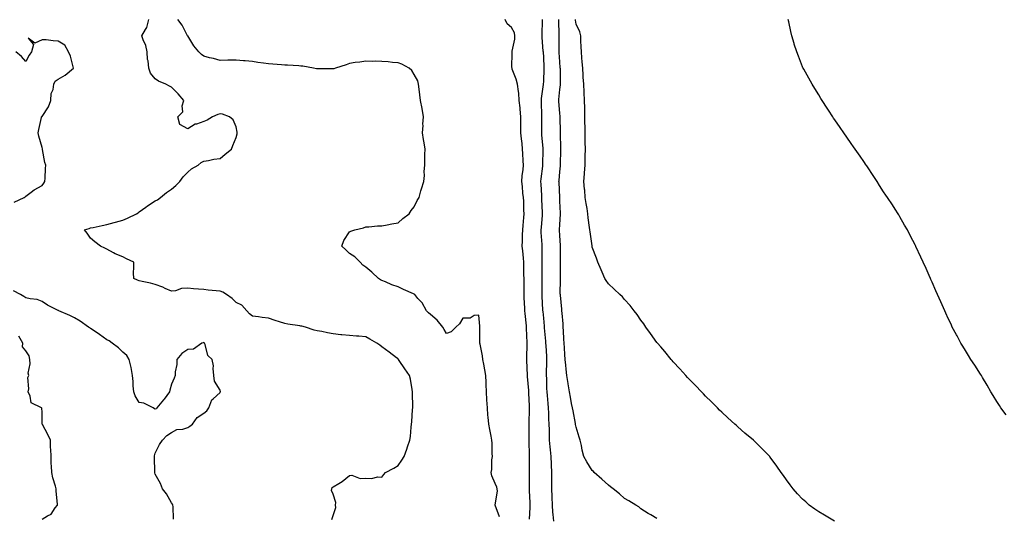
# Model space of a CAD drawing. Units: inches. Extents: x 915683 to 918323, y 7268858 to 7271498.
# Drawn here: x 916654 to 917263, y 7269165 to 7269472 of the extents above; entities that cross this region are included whole.
import ezdxf

# ---------------------------------------------------------------- set-up
doc = ezdxf.new("R2010")
doc.units = ezdxf.units.IN
doc.header["$MEASUREMENT"] = 0
doc.layers.add('Contour_91567268', color=7, linetype='Continuous', true_color=0x433b57)

msp = doc.modelspace()

# ---------------------------------------------------------------- linework, layer by layer
at = {"layer": 'Contour_91567268'}
for points in [[(916847.05, 7269162.92, 3266), (916848.05, 7269165.46, 3266), (916849.54, 7269170.43, 3266), (916849.4, 7269171.92, 3266), (916849.67, 7269173.54, 3266), (916848.05, 7269178.68, 3266), (916847.02, 7269180.89, 3266), (916847.04, 7269181.92, 3266), (916847.3, 7269182.67, 3266), (916848.05, 7269183.14, 3266), (916851.35, 7269185.22, 3266), (916853.5, 7269186.47, 3266), (916858.05, 7269190.15, 3266), (916859.56, 7269190.41, 3266), (916864.53, 7269188.4, 3266), (916868.05, 7269188.6, 3266), (916871.57, 7269188.4, 3266), (916875.55, 7269189.42, 3266), (916878.05, 7269189.11, 3266), (916879.26, 7269190.71, 3266), (916880.2, 7269191.92, 3266), (916885.37, 7269194.6, 3266), (916888.05, 7269196.43, 3266), (916890.43, 7269199.54, 3266), (916891.8, 7269201.92, 3266), (916893.56, 7269206.41, 3266), (916893.96, 7269207.83, 3266), (916895.32, 7269211.92, 3266), (916895.65, 7269214.32, 3266), (916896.21, 7269220.07, 3266), (916896.44, 7269221.92, 3266), (916896.56, 7269223.41, 3266), (916897.06, 7269230.93, 3266), (916897.14, 7269231.92, 3266), (916897.16, 7269232.81, 3266), (916897, 7269240.87, 3266), (916897.02, 7269241.92, 3266), (916896.73, 7269243.25, 3266), (916895.76, 7269249.63, 3266), (916895.14, 7269251.92, 3266), (916892.26, 7269256.14, 3266), (916888.77, 7269261.2, 3266), (916888.27, 7269261.92, 3266), (916888.19, 7269262.06, 3266), (916888.05, 7269262.17, 3266), (916887.03, 7269262.95, 3266), (916882.49, 7269266.35, 3266), (916878.05, 7269269.73, 3266), (916876.8, 7269270.67, 3266), (916874.96, 7269271.92, 3266), (916870.64, 7269274.51, 3266), (916868.05, 7269275.81, 3266), (916863.78, 7269276.19, 3266), (916862.37, 7269276.24, 3266), (916858.05, 7269276.69, 3266), (916853.21, 7269277.08, 3266), (916852.78, 7269277.19, 3266), (916848.05, 7269277.74, 3266), (916844.5, 7269278.38, 3266), (916840.85, 7269279.12, 3266), (916838.05, 7269279.64, 3266), (916836.14, 7269280.02, 3266), (916830.86, 7269281.92, 3266), (916828.68, 7269282.55, 3266), (916828.05, 7269282.55, 3266), (916827.27, 7269282.7, 3266), (916819.86, 7269283.73, 3266), (916818.05, 7269284.11, 3266), (916814.86, 7269285.11, 3266), (916812.01, 7269285.88, 3266), (916808.05, 7269287.31, 3266), (916803.98, 7269287.85, 3266), (916801.84, 7269288.12, 3266), (916798.05, 7269288.61, 3266), (916796.21, 7269290.08, 3266), (916794.55, 7269291.92, 3266), (916791.61, 7269295.48, 3266), (916788.05, 7269297.13, 3266), (916785.62, 7269299.5, 3266), (916781.98, 7269301.92, 3266), (916779.67, 7269303.54, 3266), (916778.05, 7269304.07, 3266), (916775.59, 7269304.37, 3266), (916770.75, 7269304.62, 3266), (916768.05, 7269305.02, 3266), (916764.65, 7269305.32, 3266), (916761.74, 7269305.61, 3266), (916758.05, 7269305.91, 3266), (916754.2, 7269305.78, 3266), (916750.42, 7269304.29, 3266), (916748.05, 7269304.1, 3266), (916744.14, 7269305.83, 3266), (916742.67, 7269306.54, 3266), (916738.05, 7269308.26, 3266), (916735.11, 7269308.98, 3266), (916730, 7269309.97, 3266), (916728.05, 7269310.41, 3266), (916726.96, 7269310.84, 3266), (916724.69, 7269311.92, 3266), (916724.63, 7269315.34, 3266), (916724.74, 7269318.62, 3266), (916724.71, 7269321.92, 3266), (916720.17, 7269324.04, 3266), (916718.05, 7269325.21, 3266), (916713.31, 7269327.18, 3266), (916712.12, 7269327.86, 3266), (916708.05, 7269329.94, 3266), (916706.81, 7269330.68, 3266), (916704.07, 7269331.92, 3266), (916700.66, 7269334.53, 3266), (916698.05, 7269336.78, 3266), (916696.01, 7269339.88, 3266), (916694.36, 7269341.92, 3266), (916697.08, 7269342.89, 3266), (916698.05, 7269343.18, 3266), (916699.64, 7269343.5, 3266), (916705.22, 7269344.75, 3266), (916708.05, 7269345.31, 3266), (916712.59, 7269346.45, 3266), (916713.35, 7269346.63, 3266), (916718.05, 7269347.92, 3266), (916720.85, 7269349.12, 3266), (916726.41, 7269351.92, 3266), (916727.4, 7269352.57, 3266), (916728.05, 7269353.08, 3266), (916732.21, 7269356.08, 3266), (916733.18, 7269356.79, 3266), (916738.05, 7269360.01, 3266), (916739.33, 7269360.63, 3266), (916741.27, 7269361.92, 3266), (916744.95, 7269365.02, 3266), (916748.05, 7269367.07, 3266), (916750.67, 7269369.3, 3266), (916753.19, 7269371.92, 3266), (916755.24, 7269374.73, 3266), (916758.05, 7269377.7, 3266), (916760.31, 7269379.66, 3266), (916764.47, 7269381.92, 3266), (916766.32, 7269383.65, 3266), (916768.05, 7269384.35, 3266), (916770.93, 7269384.79, 3266), (916774.25, 7269385.72, 3266), (916778.05, 7269386.17, 3266), (916781.31, 7269388.66, 3266), (916785.13, 7269391.92, 3266), (916785.91, 7269394.06, 3266), (916788.05, 7269399.05, 3266), (916788.56, 7269401.41, 3266), (916788.6, 7269401.92, 3266), (916788.56, 7269402.44, 3266), (916788.05, 7269405.69, 3266), (916786.11, 7269409.98, 3266), (916783.9, 7269411.92, 3266), (916779.59, 7269413.46, 3266), (916778.05, 7269413.74, 3266), (916776.68, 7269413.29, 3266), (916773.38, 7269411.92, 3266), (916770.17, 7269409.8, 3266), (916768.05, 7269408.86, 3266), (916763.46, 7269407.33, 3266), (916762.74, 7269407.22, 3266), (916758.05, 7269404.47, 3266), (916753.16, 7269407.03, 3266), (916751.98, 7269411.92, 3266), (916755.01, 7269414.97, 3266), (916754.68, 7269418.55, 3266), (916755.67, 7269421.92, 3266), (916752.24, 7269426.11, 3266), (916748.05, 7269430.15, 3266), (916746.87, 7269430.75, 3266), (916744.54, 7269431.92, 3266), (916740.02, 7269433.89, 3266), (916738.05, 7269435.36, 3266), (916734.98, 7269438.85, 3266), (916733.99, 7269441.92, 3266), (916733.62, 7269446.35, 3266), (916733.3, 7269447.17, 3266), (916733.11, 7269451.92, 3266), (916732.14, 7269456.01, 3266), (916730.58, 7269459.39, 3266), (916729.71, 7269461.92, 3266), (916731.98, 7269465.85, 3266), (916732.9, 7269467.07, 3266), (916734.04, 7269471.92, 3266)], [(916950.71, 7269164.58, 3265), (916948.09, 7269171.87, 3265), (916948.08, 7269171.95, 3265), (916949.41, 7269180.56, 3265), (916949.25, 7269181.92, 3265), (916949.13, 7269183, 3265), (916948.05, 7269185.11, 3265), (916946.05, 7269189.93, 3265), (916945.58, 7269191.92, 3265), (916946.04, 7269193.92, 3265), (916946.02, 7269199.9, 3265), (916946.35, 7269201.92, 3265), (916946.23, 7269203.74, 3265), (916946.18, 7269210.05, 3265), (916946.05, 7269211.92, 3265), (916945.58, 7269214.39, 3265), (916944.7, 7269218.57, 3265), (916944.09, 7269221.92, 3265), (916943.73, 7269226.24, 3265), (916943.58, 7269227.46, 3265), (916943.24, 7269231.92, 3265), (916943, 7269236.87, 3265), (916943, 7269236.98, 3265), (916942.74, 7269241.92, 3265), (916942.5, 7269246.37, 3265), (916942.43, 7269247.54, 3265), (916942.21, 7269251.92, 3265), (916941.59, 7269255.46, 3265), (916940.98, 7269258.99, 3265), (916940.47, 7269261.92, 3265), (916940.2, 7269264.08, 3265), (916938.74, 7269271.24, 3265), (916938.64, 7269271.92, 3265), (916938.64, 7269272.52, 3265), (916938.64, 7269281.33, 3265), (916938.64, 7269281.92, 3265), (916938.62, 7269282.49, 3265), (916938.05, 7269289.21, 3265), (916935.09, 7269288.96, 3265), (916932.55, 7269287.42, 3265), (916928.05, 7269287.35, 3265), (916926.09, 7269283.88, 3265), (916923.69, 7269281.92, 3265), (916920.96, 7269279.01, 3265), (916918.05, 7269277.99, 3265), (916916.52, 7269280.39, 3265), (916915.78, 7269281.92, 3265), (916912.27, 7269286.14, 3265), (916908.05, 7269289.64, 3265), (916906.77, 7269290.64, 3265), (916905.62, 7269291.92, 3265), (916902.9, 7269296.77, 3265), (916900.34, 7269299.63, 3265), (916898.35, 7269301.92, 3265), (916898.2, 7269302.07, 3265), (916898.05, 7269302.15, 3265), (916897.62, 7269302.35, 3265), (916891.33, 7269305.2, 3265), (916888.05, 7269306.69, 3265), (916884.17, 7269308.04, 3265), (916880.22, 7269309.75, 3265), (916878.05, 7269310.61, 3265), (916877.17, 7269311.03, 3265), (916875.94, 7269311.92, 3265), (916871.86, 7269315.73, 3265), (916868.05, 7269318.82, 3265), (916866.33, 7269320.2, 3265), (916864.68, 7269321.92, 3265), (916861.35, 7269325.22, 3265), (916858.05, 7269327.37, 3265), (916855.73, 7269329.6, 3265), (916853.23, 7269331.92, 3265), (916854.52, 7269335.45, 3265), (916858.05, 7269340.66, 3265), (916858.82, 7269341.16, 3265), (916861.41, 7269341.92, 3265), (916866.78, 7269343.2, 3265), (916868.05, 7269343.91, 3265), (916870.07, 7269343.93, 3265), (916875.43, 7269344.55, 3265), (916878.05, 7269344.56, 3265), (916881.24, 7269345.1, 3265), (916884.22, 7269345.75, 3265), (916888.05, 7269346.34, 3265), (916891.06, 7269348.91, 3265), (916894.9, 7269351.92, 3265), (916896.05, 7269353.91, 3265), (916898.05, 7269356.13, 3265), (916899.93, 7269360.04, 3265), (916901.08, 7269361.92, 3265), (916902.22, 7269366.09, 3265), (916902.56, 7269367.41, 3265), (916903.89, 7269371.92, 3265), (916904.47, 7269375.49, 3265), (916904.18, 7269378.05, 3265), (916904.56, 7269381.92, 3265), (916904.65, 7269385.32, 3265), (916904.67, 7269388.54, 3265), (916904.76, 7269391.92, 3265), (916904.13, 7269395.85, 3265), (916903.87, 7269397.74, 3265), (916903.15, 7269401.92, 3265), (916903.51, 7269406.46, 3265), (916903.46, 7269407.33, 3265), (916903.73, 7269411.92, 3265), (916903.01, 7269416.88, 3265), (916902.97, 7269417, 3265), (916901.99, 7269421.92, 3265), (916901.54, 7269425.41, 3265), (916901.04, 7269428.92, 3265), (916900.66, 7269431.92, 3265), (916900.19, 7269434.07, 3265), (916898.05, 7269437.96, 3265), (916896.55, 7269440.42, 3265), (916895, 7269441.92, 3265), (916890.46, 7269444.33, 3265), (916888.05, 7269445.24, 3265), (916884.57, 7269445.41, 3265), (916881.97, 7269445.85, 3265), (916878.05, 7269445.98, 3265), (916873.84, 7269446.13, 3265), (916872.11, 7269445.97, 3265), (916868.05, 7269446.18, 3265), (916864.44, 7269445.53, 3265), (916861.46, 7269445.33, 3265), (916858.05, 7269444.83, 3265), (916855.97, 7269443.99, 3265), (916849.46, 7269441.92, 3265), (916848.45, 7269441.53, 3265), (916848.05, 7269441.46, 3265), (916847.63, 7269441.5, 3265), (916838.45, 7269441.53, 3265), (916838.05, 7269441.56, 3265), (916837.72, 7269441.59, 3265), (916835.73, 7269441.92, 3265), (916829.18, 7269443.05, 3265), (916828.05, 7269443.21, 3265), (916826.68, 7269443.29, 3265), (916819.79, 7269443.66, 3265), (916818.05, 7269443.76, 3265), (916816.07, 7269443.9, 3265), (916810.57, 7269444.45, 3265), (916808.05, 7269444.62, 3265), (916804.88, 7269445.09, 3265), (916801.49, 7269445.37, 3265), (916798.05, 7269445.95, 3265), (916793.59, 7269446.37, 3265), (916792.55, 7269446.42, 3265), (916788.05, 7269446.88, 3265), (916783.14, 7269446.83, 3265), (916782.92, 7269446.78, 3265), (916778.05, 7269446.71, 3265), (916773.96, 7269447.83, 3265), (916771.58, 7269448.38, 3265), (916768.05, 7269449.3, 3265), (916766.5, 7269450.38, 3265), (916764.85, 7269451.92, 3265), (916761.87, 7269455.75, 3265), (916758.05, 7269461.8, 3265), (916757.98, 7269461.84, 3265), (916757.89, 7269461.92, 3265), (916757.68, 7269462.28, 3265), (916754.67, 7269468.54, 3265), (916751.91, 7269471.92, 3265)], [(916969.37, 7269163.24, 3264), (916969.63, 7269170.34, 3264), (916969.69, 7269171.92, 3264), (916969.68, 7269173.54, 3264), (916969.27, 7269180.7, 3264), (916969.26, 7269181.92, 3264), (916969.24, 7269183.11, 3264), (916969.32, 7269190.65, 3264), (916969.3, 7269191.92, 3264), (916969.3, 7269193.17, 3264), (916969.33, 7269200.64, 3264), (916969.33, 7269201.92, 3264), (916969.26, 7269203.12, 3264), (916969.09, 7269210.88, 3264), (916969.03, 7269211.92, 3264), (916969.03, 7269212.9, 3264), (916968.98, 7269220.99, 3264), (916968.98, 7269221.92, 3264), (916969, 7269222.87, 3264), (916969.32, 7269230.64, 3264), (916969.35, 7269231.92, 3264), (916969.26, 7269233.13, 3264), (916968.94, 7269241.02, 3264), (916968.88, 7269241.92, 3264), (916968.84, 7269242.71, 3264), (916968.05, 7269251.38, 3264), (916967.99, 7269251.86, 3264), (916967.99, 7269251.92, 3264), (916967.99, 7269251.98, 3264), (916967.59, 7269261.46, 3264), (916967.59, 7269261.92, 3264), (916967.6, 7269262.37, 3264), (916967.79, 7269271.66, 3264), (916967.79, 7269271.92, 3264), (916967.79, 7269272.18, 3264), (916967.4, 7269281.27, 3264), (916967.39, 7269281.92, 3264), (916967.36, 7269282.61, 3264), (916966.51, 7269290.38, 3264), (916966.44, 7269291.92, 3264), (916966.38, 7269293.6, 3264), (916966.03, 7269299.9, 3264), (916965.95, 7269301.92, 3264), (916965.93, 7269304.04, 3264), (916965.9, 7269309.77, 3264), (916965.88, 7269311.92, 3264), (916965.84, 7269314.13, 3264), (916965.86, 7269319.73, 3264), (916965.82, 7269321.92, 3264), (916965.52, 7269324.45, 3264), (916965.1, 7269328.97, 3264), (916964.72, 7269331.92, 3264), (916964.91, 7269335.05, 3264), (916964.96, 7269338.83, 3264), (916965.13, 7269341.92, 3264), (916965.35, 7269344.62, 3264), (916965.76, 7269349.63, 3264), (916965.96, 7269351.92, 3264), (916965.83, 7269354.15, 3264), (916965.76, 7269359.63, 3264), (916965.61, 7269361.92, 3264), (916965.25, 7269364.72, 3264), (916964.93, 7269368.8, 3264), (916964.49, 7269371.92, 3264), (916964.71, 7269375.26, 3264), (916965.31, 7269379.19, 3264), (916965.53, 7269381.92, 3264), (916965.36, 7269384.61, 3264), (916965.21, 7269389.08, 3264), (916965.03, 7269391.92, 3264), (916964.67, 7269395.3, 3264), (916964.37, 7269398.25, 3264), (916963.98, 7269401.92, 3264), (916963.92, 7269406.04, 3264), (916963.96, 7269407.83, 3264), (916963.9, 7269411.92, 3264), (916963.49, 7269416.48, 3264), (916963.53, 7269417.4, 3264), (916962.98, 7269421.92, 3264), (916962.6, 7269426.47, 3264), (916962.38, 7269427.58, 3264), (916961.94, 7269431.92, 3264), (916961.13, 7269435.01, 3264), (916958.65, 7269441.32, 3264), (916958.46, 7269441.92, 3264), (916958.43, 7269442.3, 3264), (916958.49, 7269451.48, 3264), (916958.46, 7269451.92, 3264), (916958.51, 7269452.38, 3264), (916960.13, 7269459.83, 3264), (916960.3, 7269461.92, 3264), (916959.95, 7269463.82, 3264), (916958.05, 7269466.97, 3264), (916955.48, 7269469.35, 3264), (916954.28, 7269471.92, 3264)], [(916984.23, 7269161.92, 3263), (916983.92, 7269166.05, 3263), (916983.66, 7269167.53, 3263), (916983.39, 7269171.92, 3263), (916983.27, 7269176.71, 3263), (916983.24, 7269177.11, 3263), (916983.13, 7269181.92, 3263), (916983.08, 7269186.88, 3263), (916983.08, 7269186.96, 3263), (916983.05, 7269191.92, 3263), (916982.82, 7269196.69, 3263), (916982.82, 7269197.15, 3263), (916982.61, 7269201.92, 3263), (916982.2, 7269206.07, 3263), (916982.02, 7269207.95, 3263), (916981.63, 7269211.92, 3263), (916981.53, 7269215.4, 3263), (916981.54, 7269218.43, 3263), (916981.44, 7269221.92, 3263), (916981.27, 7269225.14, 3263), (916981.26, 7269228.72, 3263), (916981.11, 7269231.92, 3263), (916980.85, 7269234.72, 3263), (916980.41, 7269239.56, 3263), (916980.2, 7269241.92, 3263), (916980.08, 7269243.95, 3263), (916979.93, 7269250.05, 3263), (916979.83, 7269251.92, 3263), (916979.82, 7269253.69, 3263), (916980, 7269259.97, 3263), (916979.99, 7269261.92, 3263), (916979.92, 7269263.79, 3263), (916979.49, 7269270.48, 3263), (916979.43, 7269271.92, 3263), (916979.35, 7269273.22, 3263), (916978.61, 7269281.36, 3263), (916978.58, 7269281.92, 3263), (916978.54, 7269282.41, 3263), (916978.05, 7269287.48, 3263), (916977.65, 7269291.52, 3263), (916977.61, 7269291.92, 3263), (916977.58, 7269292.39, 3263), (916977.12, 7269300.99, 3263), (916977.07, 7269301.92, 3263), (916977.06, 7269302.91, 3263), (916977.07, 7269310.93, 3263), (916977.06, 7269311.92, 3263), (916977.07, 7269312.91, 3263), (916977.1, 7269320.97, 3263), (916977.11, 7269321.92, 3263), (916977.06, 7269322.91, 3263), (916977.1, 7269330.97, 3263), (916977.06, 7269331.92, 3263), (916977.03, 7269332.95, 3263), (916976.52, 7269340.39, 3263), (916976.48, 7269341.92, 3263), (916976.6, 7269343.38, 3263), (916977.23, 7269351.1, 3263), (916977.3, 7269351.92, 3263), (916977.28, 7269352.69, 3263), (916976.96, 7269360.83, 3263), (916976.93, 7269361.92, 3263), (916976.86, 7269363.11, 3263), (916976.42, 7269370.29, 3263), (916976.32, 7269371.92, 3263), (916976.5, 7269373.47, 3263), (916977.5, 7269381.37, 3263), (916977.57, 7269381.92, 3263), (916977.56, 7269382.41, 3263), (916977.66, 7269391.53, 3263), (916977.66, 7269391.92, 3263), (916977.63, 7269392.34, 3263), (916976.88, 7269400.76, 3263), (916976.8, 7269401.92, 3263), (916976.81, 7269403.16, 3263), (916976.89, 7269410.77, 3263), (916976.91, 7269411.92, 3263), (916976.9, 7269413.06, 3263), (916976.66, 7269420.53, 3263), (916976.66, 7269421.92, 3263), (916976.75, 7269423.23, 3263), (916977.96, 7269431.82, 3263), (916977.96, 7269431.92, 3263), (916977.96, 7269432.01, 3263), (916978.05, 7269433.69, 3263), (916978.37, 7269441.6, 3263), (916978.38, 7269441.92, 3263), (916978.36, 7269442.23, 3263), (916978.05, 7269448.64, 3263), (916977.84, 7269451.71, 3263), (916977.83, 7269451.92, 3263), (916977.82, 7269452.15, 3263), (916977.14, 7269461.01, 3263), (916977.1, 7269461.92, 3263), (916977.12, 7269462.85, 3263), (916977.3, 7269471.17, 3263), (916977.32, 7269471.92, 3263)], [(917048.05, 7269163.6, 3262), (917044.2, 7269165.77, 3262), (917042.7, 7269166.57, 3262), (917038.05, 7269169.59, 3262), (917036.81, 7269170.69, 3262), (917034.96, 7269171.92, 3262), (917030.62, 7269174.49, 3262), (917028.05, 7269175.97, 3262), (917024.86, 7269178.73, 3262), (917020.96, 7269181.92, 3262), (917019.36, 7269183.23, 3262), (917018.05, 7269184.13, 3262), (917013.95, 7269187.82, 3262), (917009.3, 7269191.92, 3262), (917008.73, 7269192.6, 3262), (917008.05, 7269193.33, 3262), (917004.65, 7269198.52, 3262), (917002.93, 7269201.92, 3262), (917001.83, 7269205.71, 3262), (917001.37, 7269208.6, 3262), (917000.58, 7269211.92, 3262), (917000.01, 7269213.88, 3262), (916998.05, 7269220.05, 3262), (916997.76, 7269221.64, 3262), (916997.72, 7269221.92, 3262), (916997.64, 7269222.32, 3262), (916996.16, 7269230.03, 3262), (916995.8, 7269231.92, 3262), (916995.32, 7269234.65, 3262), (916994.65, 7269238.52, 3262), (916994.04, 7269241.92, 3262), (916993.24, 7269246.73, 3262), (916993.19, 7269247.06, 3262), (916992.34, 7269251.92, 3262), (916991.92, 7269255.79, 3262), (916991.67, 7269258.3, 3262), (916991.28, 7269261.92, 3262), (916991.08, 7269264.95, 3262), (916990.92, 7269269.05, 3262), (916990.74, 7269271.92, 3262), (916990.59, 7269274.47, 3262), (916990.32, 7269279.65, 3262), (916990.18, 7269281.92, 3262), (916990.01, 7269283.87, 3262), (916989.44, 7269290.52, 3262), (916989.32, 7269291.92, 3262), (916989.16, 7269293.03, 3262), (916988.38, 7269301.59, 3262), (916988.34, 7269301.92, 3262), (916988.32, 7269302.19, 3262), (916988.38, 7269311.59, 3262), (916988.37, 7269311.92, 3262), (916988.36, 7269312.22, 3262), (916988.42, 7269321.56, 3262), (916988.4, 7269321.92, 3262), (916988.39, 7269322.26, 3262), (916988.45, 7269331.53, 3262), (916988.43, 7269331.92, 3262), (916988.41, 7269332.28, 3262), (916988.05, 7269338.52, 3262), (916987.9, 7269341.77, 3262), (916987.89, 7269341.92, 3262), (916987.9, 7269342.07, 3262), (916988.05, 7269345.38, 3262), (916988.38, 7269351.59, 3262), (916988.39, 7269351.92, 3262), (916988.37, 7269352.24, 3262), (916988.05, 7269359.77, 3262), (916987.98, 7269361.84, 3262), (916987.97, 7269362, 3262), (916987.52, 7269371.39, 3262), (916987.49, 7269371.92, 3262), (916987.55, 7269372.42, 3262), (916988.05, 7269377.83, 3262), (916988.45, 7269381.53, 3262), (916988.47, 7269381.92, 3262), (916988.48, 7269382.35, 3262), (916988.59, 7269391.38, 3262), (916988.6, 7269391.92, 3262), (916988.6, 7269392.47, 3262), (916988.5, 7269401.47, 3262), (916988.49, 7269402.37, 3262), (916988.26, 7269411.71, 3262), (916988.26, 7269411.92, 3262), (916988.25, 7269412.12, 3262), (916988.05, 7269414.07, 3262), (916987.43, 7269421.3, 3262), (916987.4, 7269421.92, 3262), (916987.46, 7269422.51, 3262), (916988.05, 7269428.63, 3262), (916988.39, 7269431.58, 3262), (916988.41, 7269431.92, 3262), (916988.4, 7269432.27, 3262), (916988.33, 7269441.64, 3262), (916988.32, 7269441.92, 3262), (916988.31, 7269442.18, 3262), (916988.05, 7269445.8, 3262), (916987.7, 7269451.57, 3262), (916987.68, 7269451.92, 3262), (916987.67, 7269452.3, 3262), (916987.54, 7269461.41, 3262), (916987.53, 7269461.92, 3262), (916987.53, 7269462.45, 3262), (916987.41, 7269471.28, 3262), (916987.41, 7269471.92, 3262)], [(917157.7, 7269161.92, 3261), (917151.67, 7269165.54, 3261), (917148.05, 7269167.68, 3261), (917145.57, 7269169.45, 3261), (917142.13, 7269171.92, 3261), (917139.97, 7269173.84, 3261), (917138.05, 7269175.61, 3261), (917134.96, 7269178.83, 3261), (917132.19, 7269181.92, 3261), (917130.42, 7269184.29, 3261), (917128.05, 7269187.57, 3261), (917126.21, 7269190.08, 3261), (917124.85, 7269191.92, 3261), (917122.04, 7269195.91, 3261), (917118.05, 7269201.52, 3261), (917117.87, 7269201.73, 3261), (917117.7, 7269201.92, 3261), (917112.92, 7269206.79, 3261), (917108.05, 7269211.58, 3261), (917107.87, 7269211.73, 3261), (917107.66, 7269211.92, 3261), (917102.42, 7269216.3, 3261), (917098.05, 7269220.15, 3261), (917097.15, 7269221.01, 3261), (917096.16, 7269221.92, 3261), (917091.9, 7269225.77, 3261), (917088.05, 7269229.26, 3261), (917086.74, 7269230.61, 3261), (917085.42, 7269231.92, 3261), (917081.72, 7269235.59, 3261), (917078.05, 7269239.2, 3261), (917076.76, 7269240.63, 3261), (917075.53, 7269241.92, 3261), (917071.86, 7269245.73, 3261), (917068.05, 7269249.58, 3261), (917066.95, 7269250.82, 3261), (917065.95, 7269251.92, 3261), (917062.17, 7269256.04, 3261), (917058.05, 7269260.46, 3261), (917057.38, 7269261.26, 3261), (917056.81, 7269261.92, 3261), (917052.82, 7269266.69, 3261), (917050.36, 7269269.62, 3261), (917048.42, 7269271.92, 3261), (917048.26, 7269272.13, 3261), (917048.05, 7269272.37, 3261), (917044.09, 7269277.96, 3261), (917041.26, 7269281.92, 3261), (917039.92, 7269283.79, 3261), (917038.05, 7269286.19, 3261), (917035.76, 7269289.63, 3261), (917034.03, 7269291.92, 3261), (917031.4, 7269295.28, 3261), (917028.05, 7269299.03, 3261), (917026.74, 7269300.6, 3261), (917025.05, 7269301.92, 3261), (917021.5, 7269305.37, 3261), (917018.05, 7269308.53, 3261), (917016.7, 7269310.57, 3261), (917015.77, 7269311.92, 3261), (917014.1, 7269315.87, 3261), (917013.48, 7269317.35, 3261), (917011.56, 7269321.92, 3261), (917010.64, 7269324.51, 3261), (917008.05, 7269331.29, 3261), (917007.97, 7269331.84, 3261), (917007.95, 7269332.03, 3261), (917006.81, 7269340.68, 3261), (917006.64, 7269341.92, 3261), (917006.45, 7269343.51, 3261), (917005.6, 7269349.48, 3261), (917005.35, 7269351.92, 3261), (917004.85, 7269355.12, 3261), (917004.31, 7269358.18, 3261), (917003.76, 7269361.92, 3261), (917003.39, 7269366.59, 3261), (917003.32, 7269367.19, 3261), (917002.94, 7269371.92, 3261), (917003.28, 7269376.7, 3261), (917003.3, 7269377.16, 3261), (917003.61, 7269381.92, 3261), (917003.7, 7269386.27, 3261), (917003.71, 7269387.57, 3261), (917003.81, 7269391.92, 3261), (917003.74, 7269396.23, 3261), (917003.71, 7269397.58, 3261), (917003.65, 7269401.92, 3261), (917003.6, 7269406.37, 3261), (917003.56, 7269407.43, 3261), (917003.51, 7269411.92, 3261), (917003.37, 7269416.6, 3261), (917003.39, 7269417.25, 3261), (917003.23, 7269421.92, 3261), (917002.99, 7269426.85, 3261), (917002.98, 7269426.99, 3261), (917002.75, 7269431.92, 3261), (917002.51, 7269436.38, 3261), (917002.4, 7269437.57, 3261), (917002.14, 7269441.92, 3261), (917001.87, 7269445.75, 3261), (917001.66, 7269448.31, 3261), (917001.39, 7269451.92, 3261), (917001.24, 7269455.1, 3261), (917001.08, 7269458.88, 3261), (917000.93, 7269461.92, 3261), (917000.43, 7269464.3, 3261), (916998.05, 7269469.12, 3261), (916997.65, 7269471.52, 3261), (916997.62, 7269471.92, 3261)], [(917263.85, 7269227.72, 3260), (917260.59, 7269231.92, 3260), (917259.64, 7269233.51, 3260), (917258.05, 7269235.98, 3260), (917255.81, 7269239.68, 3260), (917254.36, 7269241.92, 3260), (917252.16, 7269246.03, 3260), (917249.3, 7269250.67, 3260), (917248.55, 7269251.92, 3260), (917248.38, 7269252.25, 3260), (917248.05, 7269252.81, 3260), (917244.51, 7269258.38, 3260), (917242, 7269261.92, 3260), (917240.53, 7269264.4, 3260), (917238.05, 7269268.44, 3260), (917236.74, 7269270.61, 3260), (917235.9, 7269271.92, 3260), (917233.48, 7269276.49, 3260), (917233.18, 7269277.06, 3260), (917230.52, 7269281.92, 3260), (917229.75, 7269283.62, 3260), (917228.05, 7269287.29, 3260), (917226.6, 7269290.47, 3260), (917225.94, 7269291.92, 3260), (917224.27, 7269295.7, 3260), (917223.53, 7269297.4, 3260), (917221.5, 7269301.92, 3260), (917220.45, 7269304.32, 3260), (917218.05, 7269309.73, 3260), (917217.38, 7269311.25, 3260), (917217.08, 7269311.92, 3260), (917216.3, 7269313.67, 3260), (917214.3, 7269318.17, 3260), (917212.63, 7269321.92, 3260), (917211.17, 7269325.04, 3260), (917208.05, 7269331.63, 3260), (917207.96, 7269331.82, 3260), (917207.91, 7269331.92, 3260), (917207.76, 7269332.21, 3260), (917204.54, 7269338.41, 3260), (917202.81, 7269341.92, 3260), (917201.06, 7269344.93, 3260), (917198.05, 7269350.11, 3260), (917197.41, 7269351.28, 3260), (917197.03, 7269351.92, 3260), (917195.16, 7269354.8, 3260), (917193.51, 7269357.38, 3260), (917190.53, 7269361.92, 3260), (917189.51, 7269363.38, 3260), (917188.05, 7269365.55, 3260), (917185.59, 7269369.46, 3260), (917184.04, 7269371.92, 3260), (917181.61, 7269375.48, 3260), (917178.05, 7269380.88, 3260), (917177.63, 7269381.51, 3260), (917177.38, 7269381.92, 3260), (917175.85, 7269384.12, 3260), (917173.55, 7269387.43, 3260), (917170.56, 7269391.92, 3260), (917169.52, 7269393.38, 3260), (917168.05, 7269395.42, 3260), (917165.41, 7269399.28, 3260), (917163.59, 7269401.92, 3260), (917161.31, 7269405.17, 3260), (917158.05, 7269409.87, 3260), (917157.23, 7269411.1, 3260), (917156.68, 7269411.92, 3260), (917154.02, 7269415.95, 3260), (917153.25, 7269417.12, 3260), (917150.07, 7269421.92, 3260), (917149.32, 7269423.2, 3260), (917148.05, 7269425.32, 3260), (917145.53, 7269429.4, 3260), (917143.91, 7269431.92, 3260), (917141.85, 7269435.73, 3260), (917138.72, 7269441.25, 3260), (917138.34, 7269441.92, 3260), (917138.26, 7269442.13, 3260), (917138.05, 7269442.69, 3260), (917135.49, 7269449.35, 3260), (917134.48, 7269451.92, 3260), (917132.91, 7269456.78, 3260), (917132.79, 7269457.17, 3260), (917131.32, 7269461.92, 3260), (917130.75, 7269464.62, 3260), (917129.49, 7269470.48, 3260), (917129.18, 7269471.92, 3260)], [(916650.91, 7269359.06, 3267), (916656.92, 7269361.92, 3267), (916657.59, 7269362.38, 3267), (916658.05, 7269362.78, 3267), (916661.4, 7269365.28, 3267), (916663.26, 7269366.71, 3267), (916668.05, 7269369.41, 3267), (916669.17, 7269370.8, 3267), (916669.78, 7269371.92, 3267), (916670.02, 7269373.88, 3267), (916670.11, 7269379.86, 3267), (916670.42, 7269381.92, 3267), (916669.78, 7269383.66, 3267), (916668.33, 7269391.64, 3267), (916668.26, 7269391.92, 3267), (916668.24, 7269392.12, 3267), (916668.05, 7269392.94, 3267), (916666.04, 7269399.91, 3267), (916665.68, 7269401.92, 3267), (916666.04, 7269403.92, 3267), (916667.61, 7269411.48, 3267), (916667.69, 7269411.92, 3267), (916667.91, 7269412.06, 3267), (916668.05, 7269412.1, 3267), (916671.99, 7269417.97, 3267), (916673.4, 7269421.92, 3267), (916673.71, 7269426.26, 3267), (916674.87, 7269428.74, 3267), (916675.37, 7269431.92, 3267), (916676.06, 7269433.9, 3267), (916678.05, 7269435.04, 3267), (916682.35, 7269437.61, 3267), (916687.55, 7269441.92, 3267), (916687.29, 7269442.67, 3267), (916685.54, 7269449.41, 3267), (916684.47, 7269451.92, 3267), (916682.17, 7269456.03, 3267), (916678.05, 7269458.65, 3267), (916674.82, 7269458.7, 3267), (916670.58, 7269459.39, 3267), (916668.05, 7269459.43, 3267), (916663.5, 7269457.37, 3267), (916659.44, 7269460.53, 3267), (916662.75, 7269456.63, 3267), (916661.48, 7269451.92, 3267), (916660.09, 7269449.88, 3267), (916658.05, 7269446.1, 3267), (916655.26, 7269449.13, 3267), (916651.86, 7269451.92, 3267)], [(916749.2, 7269163.07, 3267), (916748.98, 7269170.99, 3267), (916748.96, 7269171.92, 3267), (916748.61, 7269172.48, 3267), (916748.05, 7269173.28, 3267), (916744.87, 7269178.74, 3267), (916742.54, 7269181.92, 3267), (916741.34, 7269185.21, 3267), (916738.05, 7269191.03, 3267), (916737.83, 7269191.7, 3267), (916737.65, 7269191.92, 3267), (916737.65, 7269192.32, 3267), (916737.5, 7269201.37, 3267), (916737.49, 7269201.92, 3267), (916737.56, 7269202.41, 3267), (916738.05, 7269203.86, 3267), (916740.72, 7269209.24, 3267), (916742.48, 7269211.92, 3267), (916745.11, 7269214.86, 3267), (916748.05, 7269216.81, 3267), (916751.44, 7269218.53, 3267), (916755, 7269218.87, 3267), (916758.05, 7269219.75, 3267), (916759.41, 7269220.56, 3267), (916760.93, 7269221.92, 3267), (916763.94, 7269226.03, 3267), (916768.05, 7269228.58, 3267), (916769.78, 7269230.18, 3267), (916771.14, 7269231.92, 3267), (916772.95, 7269236.82, 3267), (916772.96, 7269237.01, 3267), (916773.72, 7269237.58, 3267), (916778.05, 7269241.38, 3267), (916778.2, 7269241.77, 3267), (916778.24, 7269241.92, 3267), (916778.24, 7269242.11, 3267), (916778.05, 7269242.92, 3267), (916774.52, 7269248.39, 3267), (916774.28, 7269251.92, 3267), (916773.78, 7269256.19, 3267), (916774.01, 7269257.88, 3267), (916773.12, 7269261.92, 3267), (916770.45, 7269264.31, 3267), (916768.84, 7269271.14, 3267), (916768.47, 7269271.92, 3267), (916768.27, 7269272.14, 3267), (916768.05, 7269272.29, 3267), (916767.71, 7269272.25, 3267), (916766.79, 7269271.92, 3267), (916761.71, 7269268.27, 3267), (916758.05, 7269268.09, 3267), (916754.43, 7269265.54, 3267), (916751.3, 7269261.92, 3267), (916751.26, 7269258.71, 3267), (916750.36, 7269254.22, 3267), (916750.31, 7269251.92, 3267), (916749.61, 7269250.36, 3267), (916748.05, 7269246.63, 3267), (916746.98, 7269242.99, 3267), (916746.71, 7269241.92, 3267), (916743.5, 7269237.38, 3267), (916743.14, 7269236.83, 3267), (916738.88, 7269231.92, 3267), (916738.71, 7269231.26, 3267), (916738.05, 7269231.05, 3267), (916737.47, 7269231.34, 3267), (916736.81, 7269231.92, 3267), (916730.91, 7269234.77, 3267), (916728.05, 7269235.21, 3267), (916725.53, 7269239.4, 3267), (916724.8, 7269241.92, 3267), (916724.44, 7269245.53, 3267), (916724.32, 7269248.19, 3267), (916723.88, 7269251.92, 3267), (916723.07, 7269256.9, 3267), (916723.07, 7269256.94, 3267), (916721.97, 7269261.92, 3267), (916720.51, 7269264.38, 3267), (916718.05, 7269266.47, 3267), (916715.26, 7269269.14, 3267), (916711.41, 7269271.92, 3267), (916709.44, 7269273.31, 3267), (916708.05, 7269273.96, 3267), (916703.46, 7269277.32, 3267), (916700.89, 7269279.08, 3267), (916698.05, 7269281.05, 3267), (916697.49, 7269281.36, 3267), (916696.73, 7269281.92, 3267), (916691.66, 7269285.53, 3267), (916688.05, 7269287.54, 3267), (916685.16, 7269289.03, 3267), (916678.52, 7269291.92, 3267), (916678.21, 7269292.08, 3267), (916678.05, 7269292.13, 3267), (916677.57, 7269292.4, 3267), (916671.51, 7269295.39, 3267), (916668.05, 7269297.79, 3267), (916665.05, 7269298.92, 3267), (916660.61, 7269299.36, 3267), (916658.05, 7269300, 3267), (916656.83, 7269300.7, 3267), (916654.74, 7269301.92, 3267), (916650.41, 7269304.28, 3267)], [(916668.05, 7269163.19, 3268), (916671.4, 7269165.27, 3268), (916673.64, 7269166.33, 3268), (916676.24, 7269170.11, 3268), (916677.66, 7269171.92, 3268), (916677.66, 7269172.31, 3268), (916676.84, 7269180.71, 3268), (916676.83, 7269181.92, 3268), (916676.45, 7269183.52, 3268), (916674.79, 7269188.66, 3268), (916674.17, 7269191.92, 3268), (916673.99, 7269195.97, 3268), (916673.73, 7269197.59, 3268), (916673.59, 7269201.92, 3268), (916673.46, 7269206.51, 3268), (916673.36, 7269207.23, 3268), (916673.26, 7269211.92, 3268), (916671.54, 7269215.41, 3268), (916668.39, 7269221.58, 3268), (916668.22, 7269221.92, 3268), (916668.22, 7269222.1, 3268), (916668.05, 7269229.21, 3268), (916667.88, 7269231.75, 3268), (916667.75, 7269231.92, 3268), (916661.25, 7269235.12, 3268), (916660.8, 7269239.17, 3268), (916659.55, 7269241.92, 3268), (916659.93, 7269243.8, 3268), (916659.29, 7269250.68, 3268), (916659.86, 7269251.92, 3268), (916659.45, 7269253.33, 3268), (916660.8, 7269259.17, 3268), (916660.46, 7269261.92, 3268), (916660.17, 7269264.05, 3268), (916658.05, 7269267.3, 3268), (916655.88, 7269269.74, 3268), (916656.13, 7269271.92, 3268), (916653.62, 7269276.35, 3268)]]:
    msp.add_polyline3d(points, dxfattribs=at)

doc.saveas('drawing.dxf')
